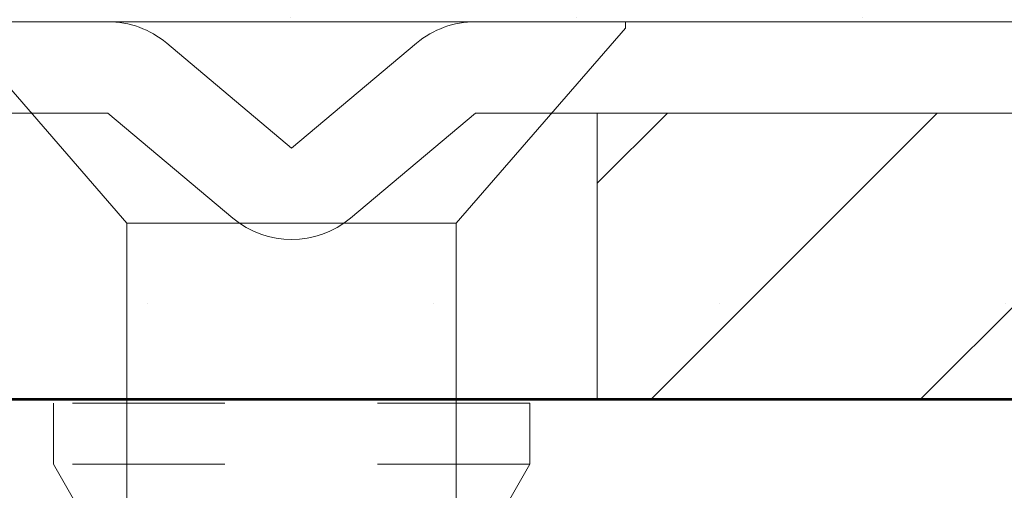
# Model space of a CAD drawing. Units: inches. Extents: x -240 to 1167, y -110 to 173.
# Drawn here: x 215 to 216, y 0 to 0 of the extents above; entities that cross this region are included whole.
import ezdxf

# ---------------------------------------------------------------- set-up
doc = ezdxf.new("R2010")
doc.units = ezdxf.units.IN
doc.header["$MEASUREMENT"] = 0
doc.linetypes.add('ACANSTGL', pattern=[0.11811, 0.07874, -0.03937])
for name, color, linetype, lineweight in [('007 DAW-MATERIAL BEYOND', 9, 'Continuous', 0), ('008 DAW-HARDWARE', 151, 'Continuous', 13), ('100 DAW-BORDER', 8, 'Continuous', 53)]:
    doc.layers.add(name, color=color, linetype=linetype, lineweight=lineweight)

msp = doc.modelspace()

# ---------------------------------------------------------------- hatches: boundary and pattern name
at = {"layer": '007 DAW-MATERIAL BEYOND'}
h = msp.add_hatch(dxfattribs=at)
h.set_pattern_fill('DOTS', color=256, scale=3)
h.set_pattern_definition([(0, (25, 0.25), (0.09375, 0.1875), [0, -0.1875])])
h.paths.add_polyline_path([(218.3125, 0), (218.3125, 2.375), (216.498625, 2.375), (216.498625, 0.5), (214.378625, 0.5), (214.378625, 2.375), (214.3125, 2.375), (214.3125, 0)])
at = {"layer": '008 DAW-HARDWARE'}
h = msp.add_hatch(dxfattribs=at)
h.set_pattern_fill('ANSI31', color=256)
h.set_pattern_definition([(45, (2.3565, -2e-16), (-0.08838835, 0.08838835), [])])
h.paths.add_polyline_path([(215.5138759, 0), (216.2638759, 0), (216.2638759, 0.1875), (215.5138759, 0.1875)])

# ---------------------------------------------------------------- linework, layer by layer
at = {"layer": '007 DAW-MATERIAL BEYOND', "linetype": 'ACANSTGL', "lineweight": 5}
for p, q in [((215.1571238, -0.0026403), (215.1571238, -0.0426403)), ((215.4696238, -0.0026403), (215.1571238, -0.0026403)), ((215.4696238, -0.0426403), (215.4696238, -0.0026403)), ((215.1571238, -0.0426403), (215.1720687, -0.0685258)), ((215.4696238, -0.0426403), (215.1571238, -0.0426403)), ((215.4546788, -0.0685258), (215.4696238, -0.0426403))]:
    msp.add_line(p, q, dxfattribs=at)
at = {"layer": '007 DAW-MATERIAL BEYOND'}
msp.add_lwpolyline([(218.3125, 0), (218.3125, 2.375), (216.498625, 2.375), (216.498625, 0.5), (214.378625, 0.5), (214.378625, 2.375), (214.3125, 2.375), (214.3125, 0)], close=True, dxfattribs=at)
at = {"layer": '008 DAW-HARDWARE'}
for p, q in [((215.1928526, 0.2473597), (214.282895, 0.2473597)), ((215.0943738, 0.2473597), (215.3133738, 0.2473597)), ((215.3133738, 0.2473597), (215.5323738, 0.2473597)), ((216.3438526, 0.2473597), (215.433895, 0.2473597)), ((215.5323738, 0.2430505), (215.5323738, 0.2473597)), ((215.0943738, 0.2430505), (215.2053738, 0.1153597)), ((215.4213738, 0.1153597), (215.5323738, 0.2430505)), ((215.3133738, 0.1645548), (215.2314198, 0.2333223)), ((215.3953277, 0.2333223), (215.3133738, 0.1645548)), ((214.2828907, 0.1873597), (215.1928526, 0.1873597)), ((215.1928526, 0.1873597), (215.2748065, 0.1185921)), ((215.351941, 0.1185921), (215.433895, 0.1873597)), ((215.433895, 0.1873597), (216.3438568, 0.1873597)), ((215.2053738, 0.1153597), (215.2053738, -0.1386403)), ((215.2053738, 0.1153597), (215.3133738, 0.1153597)), ((215.3133738, 0.1153597), (215.4213738, 0.1153597)), ((215.4213738, -0.1386403), (215.4213738, 0.1153597))]:
    msp.add_line(p, q, dxfattribs=at)
msp.add_lwpolyline([(215.5138759, 0), (216.2638759, 0), (216.2638759, 0.1875), (215.5138759, 0.1875)], close=True, dxfattribs=at)
for centre, start, end in [((215.1928526, 0.1873597), 50, 90), ((215.433895, 0.1873597), 90, 130), ((215.3133738, 0.1645548), 230, 310)]:
    msp.add_arc(centre, 0.06, start, end, dxfattribs=at)
at = {"layer": '100 DAW-BORDER'}
msp.add_line((211.3125, 0), (219.3125, 0), dxfattribs=at)

doc.saveas('drawing.dxf')
